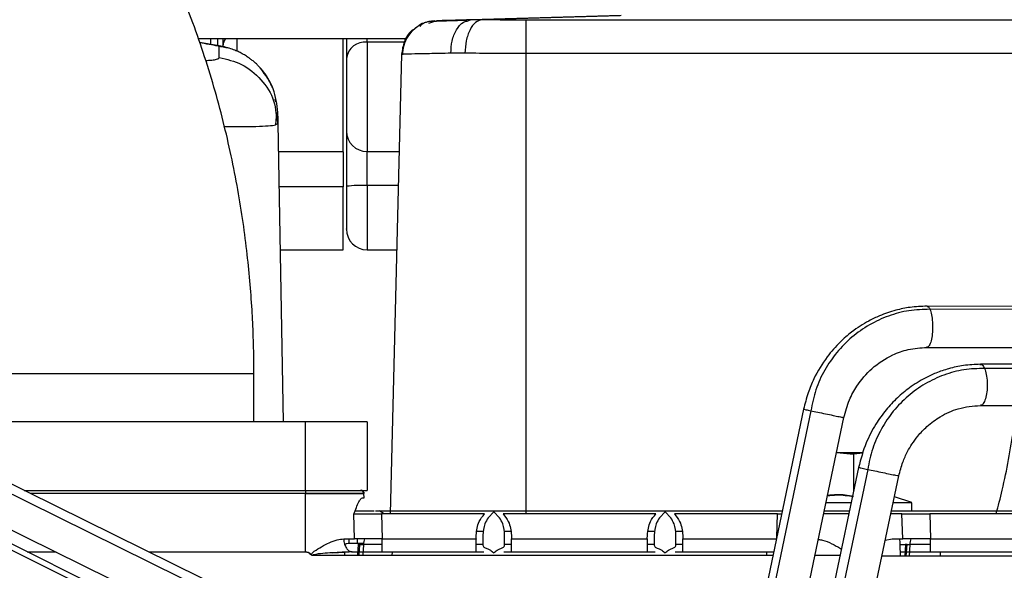
# Model space of a CAD drawing. Units: inches. Extents: x 4 to 234, y 4 to 150.
# Drawn here: x 102 to 108, y 106 to 109 of the extents above; entities that cross this region are included whole.
import ezdxf

# ---------------------------------------------------------------- set-up
doc = ezdxf.new("R2010")
doc.units = ezdxf.units.IN
doc.header["$MEASUREMENT"] = 0

msp = doc.modelspace()

# ---------------------------------------------------------------- linework, layer by layer
at = {"color": 7, "linetype": 'Continuous', "lineweight": 25, "ltscale": 14}
for p, q in [((105.8371, 109.0776), (104.9727, 109.0534)), ((104.7321, 109.0338), (104.7728, 109.0478)), ((104.9525, 109.0465), (104.9727, 109.0534)), ((105.0365, 109.0537), (104.9727, 109.0534)), ((103.4084, 108.9462), (104.6072, 108.9462)), ((103.5281, 108.9035), (103.4162, 108.9241)), ((103.5536, 108.8985), (103.5438, 108.9)), ((103.5511, 108.9061), (103.5511, 108.9462)), ((104.24, 108.2956), (104.24, 108.9462)), ((104.3778, 108.9253), (104.3778, 108.2969)), ((104.5766, 108.8558), (104.5106, 106.216)), ((104.5813, 108.8774), (104.5766, 108.8558)), ((104.5861, 108.856), (104.5766, 108.8558)), ((104.94, 108.8618), (104.8594, 108.8615)), ((108.3535, 108.86), (105.2908, 108.86)), ((103.8547, 108.5824), (103.8503, 108.5973)), ((103.8533, 108.4515), (103.8601, 108.5209)), ((103.8545, 108.5195), (103.8663, 108.4578)), ((103.8663, 108.4578), (103.8652, 108.5211)), ((103.8656, 108.4999), (103.8662, 108.4647)), ((103.8538, 108.4515), (103.8663, 108.4578)), ((103.8663, 108.4578), (103.8962, 106.7454)), ((104.24, 108.2956), (103.8692, 108.2956)), ((104.24, 108.2956), (104.24, 108.0942)), ((104.3778, 108.2969), (104.5626, 108.2969)), ((104.3778, 108.1023), (104.3778, 108.2969)), ((104.24, 107.7318), (104.24, 108.0942)), ((103.879, 107.7318), (104.24, 107.7318)), ((104.3778, 107.7332), (104.5485, 107.7332)), ((108.2556, 107.4082), (107.5947, 107.4089)), ((105.5553, 104.7417), (100.5527, 107.2081)), ((105.5782, 104.7882), (100.5756, 107.2546)), ((107.5948, 107.1728), (108.3261, 107.1721)), ((100.4712, 107.0428), (105.4739, 104.5764)), ((108.3666, 107.0759), (107.9016, 107.0754)), ((103.7282, 106.7454), (103.7282, 107.0221)), ((105.2459, 104.5957), (100.5754, 106.9188)), ((105.2316, 104.5669), (100.5611, 106.89)), ((106.8862, 106.8177), (106.6305, 105.5941)), ((106.9276, 106.809), (106.6719, 105.5854)), ((107.9021, 106.8392), (108.4891, 106.8399)), ((101.6063, 106.7465), (104.0235, 106.7465)), ((106.8617, 105.5457), (107.1174, 106.7696)), ((104.0235, 106.7454), (101.6085, 106.7454)), ((104.0235, 106.3517), (104.0235, 106.7454)), ((104.3778, 106.7454), (104.0235, 106.7454)), ((104.3778, 106.7454), (104.3778, 106.3517)), ((107.0764, 106.5682), (107.1731, 106.5602)), ((107.1731, 106.5602), (107.0764, 106.5682)), ((107.2274, 106.5647), (107.1731, 106.5602)), ((107.1731, 106.5602), (107.1731, 106.3455)), ((107.2021, 106.4831), (106.9853, 105.4527)), ((107.2543, 106.4721), (107.0375, 105.4417)), ((107.2163, 105.404), (107.4332, 106.4347)), ((102.4071, 106.3517), (104.0235, 106.3517)), ((104.0235, 106.3517), (104.3778, 106.3517)), ((104.0235, 106.3517), (104.0235, 106.333)), ((104.0235, 106.3341), (102.4427, 106.3341)), ((104.0235, 105.9984), (104.0235, 106.3341)), ((104.3602, 106.3341), (104.0235, 106.3341)), ((104.0235, 106.333), (104.3602, 106.333)), ((104.3512, 106.3093), (104.3615, 106.3093)), ((104.3615, 106.3093), (104.3602, 106.3341)), ((107.5077, 106.2819), (107.4077, 106.3135)), ((107.1595, 106.2808), (107.0153, 106.2808)), ((107.0155, 106.2819), (107.1597, 106.2819)), ((107.5077, 106.2808), (107.4008, 106.2808)), ((107.401, 106.2819), (107.5077, 106.2819)), ((107.5077, 106.2336), (107.5077, 106.2808)), ((104.3061, 106.0731), (104.3015, 106.216)), ((104.3138, 106.2347), (104.4191, 106.2347)), ((104.4274, 106.2347), (104.4609, 106.2347)), ((104.4274, 106.2336), (104.4609, 106.2336)), ((104.479, 106.216), (104.4467, 106.2347)), ((104.4609, 106.2347), (106.7357, 106.2347)), ((104.4609, 106.2336), (106.7357, 106.2336)), ((104.4609, 106.216), (104.4647, 106.0731)), ((105.0531, 106.216), (104.4609, 106.216)), ((105.1062, 106.2288), (105.0736, 106.1944)), ((105.0736, 106.1944), (105.1062, 106.2288)), ((105.1387, 106.1944), (105.1062, 106.2288)), ((105.1062, 106.2288), (105.1387, 106.1944)), ((106.0373, 106.216), (105.1593, 106.216)), ((106.0904, 106.2288), (106.0579, 106.1944)), ((106.0579, 106.1944), (106.0904, 106.2288)), ((106.123, 106.1944), (106.0904, 106.2288)), ((106.0904, 106.2288), (106.123, 106.1944)), ((106.7357, 106.216), (106.1435, 106.216)), ((106.7357, 106.2347), (106.7644, 106.2347)), ((106.7357, 106.2336), (106.7641, 106.2336)), ((106.7357, 106.216), (106.7605, 106.216)), ((107.1459, 106.216), (107.0018, 106.216)), ((107.0054, 106.2336), (107.1496, 106.2336)), ((107.4511, 106.216), (107.3872, 106.216)), ((107.3909, 106.2336), (107.5077, 106.2336)), ((107.3909, 106.2336), (107.4352, 106.2336)), ((107.4558, 106.0731), (107.4511, 106.216)), ((107.6105, 106.2347), (108.76, 106.2347)), ((107.6105, 106.2336), (108.7606, 106.2336)), ((107.6105, 106.216), (107.6143, 106.0731)), ((108.2028, 106.216), (107.6105, 106.216)), ((104.2439, 106.0731), (104.3061, 106.0731)), ((104.2752, 106.0458), (104.2752, 106.0731)), ((104.3226, 106.0468), (104.3226, 106.0729)), ((104.4647, 106.0731), (105.004, 106.0731)), ((104.4647, 105.9984), (104.4647, 106.0731)), ((105.004, 106.0731), (105.0047, 106.094)), ((105.0476, 106.1154), (105.0096, 106.1154)), ((105.044, 106.0946), (105.044, 106.0364)), ((105.2028, 106.1154), (105.1648, 106.1154)), ((105.1683, 106.0364), (105.1683, 106.0946)), ((105.2076, 106.094), (105.2084, 106.0731)), ((105.2084, 106.0731), (105.9882, 106.0731)), ((105.9882, 106.0731), (105.989, 106.094)), ((106.0318, 106.1154), (105.9938, 106.1154)), ((106.0283, 106.0946), (106.0283, 106.0364)), ((106.187, 106.1154), (106.149, 106.1154)), ((106.1526, 106.0364), (106.1526, 106.0946)), ((106.1919, 106.094), (106.1926, 106.0731)), ((107.3556, 106.0662), (107.3956, 106.0731)), ((107.3956, 106.0731), (107.4558, 106.0731)), ((107.6143, 106.0731), (108.1536, 106.0731)), ((107.6143, 105.9984), (107.6143, 106.0731)), ((104.3266, 106.043), (104.3224, 105.9766)), ((104.3318, 105.9766), (104.3356, 106.0408)), ((105.044, 106.0408), (105.0036, 106.0408)), ((105.2088, 106.0408), (105.1683, 106.0408)), ((106.0283, 106.0408), (105.9878, 106.0408)), ((106.193, 106.0408), (106.1526, 106.0408)), ((107.4423, 105.9745), (107.4418, 106.0408)), ((107.4718, 106.0418), (107.4674, 105.9745)), ((107.4762, 105.9745), (107.4802, 106.0408)), ((102.4259, 105.9984), (102.5895, 105.9984)), ((102.5917, 105.9973), (102.4281, 105.9973)), ((103.1235, 105.9984), (104.0235, 105.9984)), ((104.0235, 105.9973), (103.1258, 105.9973)), ((104.0482, 105.9881), (104.0583, 105.981)), ((106.7104, 105.9766), (104.071, 105.9766)), ((104.2492, 105.9963), (104.2481, 105.9766)), ((104.2933, 105.9984), (105.0492, 105.9984)), ((104.522, 105.9984), (104.5212, 105.9766)), ((105.1632, 105.9984), (106.0334, 105.9984)), ((106.1474, 105.9984), (106.715, 105.9984)), ((106.6754, 105.9766), (106.6746, 105.9984)), ((107.0955, 105.9766), (106.9517, 105.9766)), ((108.9564, 105.9745), (107.3364, 105.9745)), ((107.3367, 105.9762), (107.4422, 105.9762)), ((107.4455, 105.9984), (108.1978, 105.9984)), ((107.6716, 105.9984), (107.6707, 105.9745))]:
    msp.add_line(p, q, dxfattribs=at)
at = {"color": 8, "linetype": 'Continuous', "lineweight": 25, "ltscale": 14}
for p, q in [((105.8321, 109.0759), (105.0365, 109.0537)), ((112.174, 109.0519), (105.2908, 109.0519)), ((103.4795, 108.9462), (103.4782, 108.9106)), ((103.5281, 108.9035), (103.5438, 108.8997)), ((103.6298, 108.9462), (103.6298, 108.8778)), ((104.3778, 108.9253), (104.3778, 108.9462)), ((104.5918, 108.9253), (104.3778, 108.9253)), ((105.2908, 108.86), (105.2908, 106.216)), ((104.24, 108.0942), (103.8727, 108.0942)), ((104.5578, 108.1023), (104.3778, 108.1023)), ((104.3778, 108.1023), (104.3778, 107.7332)), ((108.2594, 107.3908), (107.6119, 107.3914)), ((108.3775, 107.0521), (107.9256, 107.0516)), ((101.1692, 107.0221), (103.7282, 107.0221)), ((106.7321, 106.0801), (106.7357, 106.216)), ((106.1926, 106.0731), (106.7306, 106.0731)), ((104.3575, 106.0408), (104.3535, 105.9766)), ((104.4647, 106.0408), (104.3575, 106.0408)), ((107.4418, 106.0408), (107.4717, 106.0408)), ((107.4966, 106.0408), (107.4923, 105.9745)), ((107.6143, 106.0408), (107.4966, 106.0408))]:
    msp.add_line(p, q, dxfattribs=at)
at = {"color": 8, "linetype": 'Continuous', "lineweight": 25, "ltscale": 196}
msp.add_arc((103.6206, 108.9059), 0.0696, 144.6591, 179.827, dxfattribs=at)
at = {"color": 7, "linetype": 'Continuous', "lineweight": 25, "ltscale": 196}
for centre, radius, start, end in [((104.366, 108.8186), 0.1074, 83.662, 171.7969), ((104.3778, 108.415), 0.1181, 180.0001, 270), ((104.3483, 107.3876), 0.7153, 87.6382, 97.1181), ((104.3778, 107.8513), 0.1181, 180, 270), ((104.3406, 106.332), 0.0197, 6.2194, 90), ((104.3405, 106.3328), 0.0197, 3.0005, 73.8643), ((104.4645, 106.0376), 0.107, 160.7829, 178.2526), ((107.3349, 106.0376), 0.1069, 1.7433, 19.3774), ((107.6036, 106.0376), 0.107, 160.7605, 178.2532)]:
    msp.add_arc(centre, radius, start, end, dxfattribs=at)
at = {"color": 7, "linetype": 'Continuous', "lineweight": 25, "ltscale": 14}
for points, knots in [([(103.7282, 107.0221), (103.7273, 107.1039), (103.7261, 107.2192), (103.7176, 107.3898), (103.7073, 107.536), (103.6901, 107.7098), (103.6666, 107.8917), (103.6361, 108.0811), (103.5981, 108.275), (103.5525, 108.4715), (103.4992, 108.669), (103.4379, 108.8664), (103.3688, 109.0624), (103.2917, 109.2562), (103.2067, 109.4469), (103.1139, 109.6336), (103.0133, 109.8158), (102.9051, 109.9926), (102.7894, 110.1633), (102.6664, 110.3273), (102.5364, 110.4841), (102.3997, 110.6329), (102.2565, 110.7732), (102.1072, 110.9045), (101.9523, 111.0264), (101.792, 111.1384), (101.6269, 111.24), (101.4573, 111.3311), (101.2836, 111.4112), (101.1064, 111.4802), (100.9259, 111.5377), (100.7428, 111.5836), (100.5573, 111.6177), (100.37, 111.6397), (100.1813, 111.6496), (99.9917, 111.647), (99.8017, 111.632), (99.6116, 111.6044), (99.4223, 111.5638), (99.236, 111.5118), (99.115, 111.467), (99.0553, 111.4449)], [0, 0, 0, 0, 0.029637, 0.041766, 0.061884, 0.082788, 0.105223, 0.128644, 0.152833, 0.177616, 0.202872, 0.228511, 0.254462, 0.280674, 0.307102, 0.333706, 0.360452, 0.387306, 0.414237, 0.441215, 0.468211, 0.495195, 0.522142, 0.549027, 0.575833, 0.602545, 0.629158, 0.65567, 0.682088, 0.708425, 0.734701, 0.76094, 0.78717, 0.813424, 0.839739, 0.866153, 0.892703, 0.919421, 0.94635, 0.973532, 1, 1, 1, 1]), ([(104.7022, 109.033), (104.6848, 109.0239), (104.6496, 109.0056), (104.6108, 108.9601), (104.5858, 108.9076), (104.5826, 108.8702), (104.5811, 108.8521)], [0, 0, 0, 0, 0.255248, 0.514388, 0.765861, 1, 1, 1, 1]), ([(104.7679, 109.0477), (104.7426, 109.045), (104.7022, 109.0408), (104.6706, 109.016), (104.6588, 109.0068)], [0, 0, 0, 0, 0.626749, 1, 1, 1, 1]), ([(104.7336, 109.0437), (104.7221, 109.0406), (104.6985, 109.0343), (104.6865, 109.0218), (104.6804, 109.0153)], [0, 0, 0, 0, 0.486256, 1, 1, 1, 1]), ([(104.7521, 109.0442), (104.7518, 109.0442), (104.7343, 109.0437), (104.7339, 109.0437), (104.7334, 109.0436)], [0, 0, 0, 0, 0.015284, 1, 1, 1, 1]), ([(104.952, 109.0498), (104.9275, 109.0491), (104.8783, 109.0477), (104.8198, 109.046), (104.7734, 109.0447), (104.7558, 109.0442), (104.747, 109.0439)], [0, 0, 0, 0, 0.249885, 0.499851, 0.749897, 1, 1, 1, 1]), ([(104.9727, 109.0534), (104.9426, 109.0525), (104.8822, 109.0509), (104.819, 109.0491), (104.7823, 109.0481), (104.7775, 109.0479), (104.7761, 109.0479)], [0, 0, 0, 0, 0.2944184, 0.5891078, 0.8838933, 1, 1, 1, 1]), ([(105.0365, 109.0537), (105.0246, 109.0506), (105, 109.044), (104.968, 108.9995), (104.9454, 108.9356), (104.9415, 108.8858), (104.9397, 108.8618)], [0, 0, 0, 0, 0.240722, 0.5, 0.759278, 1, 1, 1, 1]), ([(105.2908, 109.0519), (105.2463, 109.052), (105.1572, 109.0521), (105.0767, 109.0532), (105.0365, 109.0537)], [0, 0, 0, 0, 0.499652, 1, 1, 1, 1]), ([(104.651, 109.0014), (104.6452, 108.9978), (104.6184, 108.9809), (104.5874, 108.9293), (104.5802, 108.8803), (104.5766, 108.8558)], [0, 0, 0, 0, 0.121727, 0.560863, 1, 1, 1, 1]), ([(103.5807, 108.8907), (103.5423, 108.8982), (103.4805, 108.9104), (103.4343, 108.9189), (103.4168, 108.9222)], [0, 0, 0, 0, 0.621564, 1, 1, 1, 1]), ([(103.5292, 108.8379), (103.529, 108.8519), (103.5285, 108.8807), (103.5282, 108.8957), (103.5281, 108.9035)], [0, 0, 0, 0, 0.4870007, 1, 1, 1, 1]), ([(103.767, 108.7742), (103.767, 108.7742), (103.767, 108.7742), (103.767, 108.7742), (103.7669, 108.7743), (103.7667, 108.7746), (103.7662, 108.7751), (103.7653, 108.7762), (103.7635, 108.7782), (103.76, 108.782), (103.7551, 108.7872), (103.7488, 108.7936), (103.7409, 108.8013), (103.7294, 108.8117), (103.7154, 108.8233), (103.6985, 108.8359), (103.6788, 108.849), (103.6562, 108.8619), (103.6307, 108.8744), (103.6019, 108.8858), (103.5673, 108.8966), (103.5417, 108.9011), (103.5281, 108.9035)], [0, 0, 0, 0, 0.000031, 0.000092, 0.000304, 0.001085, 0.004077, 0.008155, 0.016309, 0.032617, 0.065224, 0.092379, 0.130378, 0.184506, 0.260198, 0.32676, 0.412051, 0.516068, 0.608265, 0.719656, 0.850236, 1, 1, 1, 1]), ([(104.2597, 108.9462), (104.2597, 108.933), (104.2597, 108.9047), (104.2597, 108.8659), (104.2597, 108.8445), (104.2597, 108.834)], [0, 0, 0, 0, 0.303852, 0.656217, 1, 1, 1, 1]), ([(105.2908, 108.86), (105.2296, 108.8601), (105.1068, 108.8603), (104.9958, 108.8613), (104.94, 108.8618)], [0, 0, 0, 0, 0.498073, 1, 1, 1, 1]), ([(104.2597, 108.834), (104.2597, 108.8174), (104.2597, 108.7835), (104.2597, 108.7152), (104.2597, 108.6419), (104.2597, 108.5705), (104.2597, 108.5064), (104.2597, 108.4552), (104.2597, 108.4213), (104.2597, 108.417), (104.2597, 108.415)], [0, 0, 0, 0, 0.122009, 0.25, 0.377991, 0.5, 0.622009, 0.75, 0.877991, 1, 1, 1, 1]), ([(103.8344, 108.6634), (103.8286, 108.6777), (103.8152, 108.7104), (103.7905, 108.7466), (103.7725, 108.7681), (103.7672, 108.7743)], [0, 0, 0, 0, 0.355243, 0.810854, 1, 1, 1, 1]), ([(104.2597, 108.415), (104.2597, 108.4138), (104.2597, 108.4114), (104.2597, 108.3923), (104.2597, 108.3625), (104.2597, 108.3225), (104.2597, 108.2741), (104.2597, 108.2186), (104.2597, 108.1587), (104.2597, 108.1177), (104.2597, 108.0974)], [0, 0, 0, 0, 0.123722, 0.25, 0.376278, 0.5, 0.623722, 0.75, 0.876278, 1, 1, 1, 1]), ([(104.2597, 108.0974), (104.2597, 108.0679), (104.2597, 108.0226), (104.2597, 107.967), (104.2597, 107.9283), (104.2597, 107.8959), (104.2597, 107.8659), (104.2597, 107.8478), (104.2597, 107.8529), (104.2597, 107.8536)], [0, 0, 0, 0, 0.230595, 0.354487, 0.480933, 0.607379, 0.731271, 0.961866, 1, 1, 1, 1]), ([(107.5954, 107.4089), (107.5628, 107.4077), (107.5023, 107.4053), (107.4105, 107.3861), (107.3309, 107.3592), (107.2633, 107.3267), (107.2099, 107.2951), (107.1541, 107.2557), (107.0885, 107.1986), (107.0119, 107.1111), (106.9515, 107.0111), (106.9086, 106.9086), (106.8939, 106.8489), (106.8862, 106.8177)], [0, 0, 0, 0, 0.09896, 0.183725, 0.28428, 0.35317, 0.410262, 0.471279, 0.558886, 0.670671, 0.817622, 0.904391, 1, 1, 1, 1]), ([(107.6119, 107.3914), (107.5715, 107.3902), (107.4908, 107.3877), (107.373, 107.3558), (107.2621, 107.3045), (107.1617, 107.2337), (107.0748, 107.1458), (107.0048, 107.0437), (106.9523, 106.9306), (106.9358, 106.8495), (106.9276, 106.809)], [0, 0, 0, 0, 0.1249314, 0.2500887, 0.375346, 0.5006187, 0.6258267, 0.7508811, 0.8756871, 1, 1, 1, 1]), ([(107.1174, 106.7694), (107.1267, 106.8038), (107.1439, 106.8674), (107.1974, 106.9644), (107.2777, 107.0583), (107.3822, 107.1265), (107.4914, 107.1658), (107.5581, 107.1703), (107.5941, 107.1728)], [0, 0, 0, 0, 0.153624, 0.284453, 0.478122, 0.691303, 0.833753, 1, 1, 1, 1]), ([(107.9018, 107.0754), (107.8694, 107.074), (107.8079, 107.0714), (107.7223, 107.0525), (107.6487, 107.0274), (107.5724, 106.992), (107.4974, 106.9452), (107.4225, 106.883), (107.3575, 106.8135), (107.2961, 106.7276), (107.2381, 106.6179), (107.2147, 106.5308), (107.202, 106.4831)], [0, 0, 0, 0, 0.09997, 0.189713, 0.269265, 0.338668, 0.44706, 0.537643, 0.632406, 0.732597, 0.853613, 1, 1, 1, 1]), ([(107.9256, 107.0516), (107.8861, 107.0506), (107.807, 107.0485), (107.6915, 107.0171), (107.5827, 106.9661), (107.4841, 106.8955), (107.3988, 106.8079), (107.3301, 106.7059), (107.2786, 106.5932), (107.2624, 106.5124), (107.2543, 106.4721)], [0, 0, 0, 0, 0.124797, 0.249917, 0.37519, 0.500512, 0.625781, 0.750884, 0.875708, 1, 1, 1, 1]), ([(107.4331, 106.4345), (107.44, 106.4614), (107.4525, 106.5098), (107.4803, 106.5703), (107.5093, 106.6198), (107.5454, 106.6689), (107.5983, 106.7245), (107.6756, 106.7811), (107.7801, 106.8289), (107.8593, 106.8356), (107.902, 106.8392)], [0, 0, 0, 0, 0.119443, 0.214938, 0.286932, 0.369027, 0.481561, 0.624345, 0.797147, 1, 1, 1, 1]), ([(107.9927, 106.216), (108.0046, 106.2617), (108.0464, 106.423), (108.0829, 106.6319), (108.106, 106.7948), (108.1123, 106.8394)], [0, 0, 0, 0, 0.222813, 0.787068, 1, 1, 1, 1]), ([(104.0235, 106.7465), (104.0681, 106.7465), (104.1366, 106.7465), (104.2191, 106.7465), (104.2759, 106.7465), (104.3216, 106.7465), (104.3658, 106.7465), (104.3731, 106.7465), (104.3778, 106.7465)], [0, 0, 0, 0, 0.239457, 0.368361, 0.5, 0.631639, 0.760543, 1, 1, 1, 1]), ([(107.0764, 106.5693), (107.0914, 106.5693), (107.122, 106.5693), (107.1729, 106.5693), (107.2099, 106.5693), (107.2273, 106.5693), (107.2289, 106.5693)], [0, 0, 0, 0, 0.314707, 0.640515, 0.966324, 1, 1, 1, 1]), ([(104.3015, 106.216), (104.3115, 106.2409), (104.3253, 106.2755), (104.3423, 106.3052), (104.3484, 106.308), (104.3512, 106.3093)], [0, 0, 0, 0, 0.582973, 0.808405, 1, 1, 1, 1]), ([(104.3584, 106.3407), (104.3586, 106.3404), (104.3599, 106.3384), (104.36, 106.3359), (104.3602, 106.3338)], [0, 0, 0, 0, 0.124359, 1, 1, 1, 1]), ([(107.0235, 106.3202), (107.0412, 106.3225), (107.091, 106.3291), (107.1409, 106.3211), (107.1731, 106.3159)], [0, 0, 0, 0, 0.353672, 1, 1, 1, 1]), ([(107.1731, 106.317), (107.1409, 106.3222), (107.0911, 106.3302), (107.0413, 106.3236), (107.0238, 106.3213)], [0, 0, 0, 0, 0.647345, 1, 1, 1, 1]), ([(104.3015, 106.216), (104.3116, 106.216), (104.3315, 106.2161), (104.3707, 106.2161), (104.4142, 106.2161), (104.4452, 106.216), (104.4609, 106.216)], [0, 0, 0, 0, 0.253841, 0.499969, 0.746212, 1, 1, 1, 1]), ([(105.0047, 106.094), (105.0078, 106.1215), (105.0129, 106.1671), (105.0417, 106.2021), (105.0531, 106.216)], [0, 0, 0, 0, 0.603483, 1, 1, 1, 1]), ([(105.0736, 106.1944), (105.0667, 106.1829), (105.0482, 106.1523), (105.0456, 106.1167), (105.044, 106.0946)], [0, 0, 0, 0, 0.3787637, 1, 1, 1, 1]), ([(105.1683, 106.0946), (105.1667, 106.1168), (105.1641, 106.1523), (105.1457, 106.1829), (105.1387, 106.1944)], [0, 0, 0, 0, 0.622597, 1, 1, 1, 1]), ([(105.1593, 106.216), (105.1707, 106.2022), (105.1994, 106.1671), (105.2045, 106.1216), (105.2076, 106.094)], [0, 0, 0, 0, 0.3951641, 1, 1, 1, 1]), ([(105.989, 106.094), (105.992, 106.1215), (105.9971, 106.1671), (106.0259, 106.2021), (106.0373, 106.216)], [0, 0, 0, 0, 0.603483, 1, 1, 1, 1]), ([(106.0579, 106.1944), (106.0509, 106.1829), (106.0325, 106.1523), (106.0299, 106.1167), (106.0283, 106.0946)], [0, 0, 0, 0, 0.378764, 1, 1, 1, 1]), ([(106.1526, 106.0946), (106.151, 106.1168), (106.1484, 106.1523), (106.1299, 106.1829), (106.123, 106.1944)], [0, 0, 0, 0, 0.622597, 1, 1, 1, 1]), ([(106.1435, 106.216), (106.1549, 106.2022), (106.1837, 106.1671), (106.1888, 106.1216), (106.1919, 106.094)], [0, 0, 0, 0, 0.395164, 1, 1, 1, 1]), ([(107.0054, 106.2336), (107.0122, 106.2336), (107.0399, 106.2336), (107.0897, 106.2336), (107.1325, 106.2336), (107.1496, 106.2336)], [0, 0, 0, 0, 0.160963, 0.664749, 1, 1, 1, 1]), ([(107.4352, 106.2336), (107.446, 106.2336), (107.4679, 106.2336), (107.5112, 106.2336), (107.5595, 106.2336), (107.5935, 106.2336), (107.6105, 106.2336)], [0, 0, 0, 0, 0.2486824, 0.49997, 0.7512691, 1, 1, 1, 1]), ([(107.4511, 106.216), (107.4612, 106.216), (107.4811, 106.2161), (107.5203, 106.2161), (107.5638, 106.2161), (107.5948, 106.216), (107.6105, 106.216)], [0, 0, 0, 0, 0.253734, 0.499964, 0.746209, 1, 1, 1, 1]), ([(107.4729, 106.2347), (107.4856, 106.2347), (107.512, 106.2347), (107.5596, 106.2347), (107.5936, 106.2347), (107.6105, 106.2347)], [0, 0, 0, 0, 0.316329, 0.65992, 1, 1, 1, 1]), ([(104.0583, 105.9821), (104.059, 105.984), (104.0621, 105.9923), (104.0832, 106.0082), (104.1168, 106.0293), (104.1616, 106.0518), (104.2048, 106.0691), (104.2316, 106.0718), (104.2439, 106.0731)], [0, 0, 0, 0, 0.026034, 0.114656, 0.331757, 0.563964, 0.799339, 1, 1, 1, 1]), ([(104.2439, 106.0731), (104.2442, 106.0677), (104.245, 106.0572), (104.2495, 106.0385), (104.2585, 106.0188), (104.2713, 106.0055), (104.2833, 105.9994), (104.2899, 105.9988), (104.2933, 105.9984)], [0, 0, 0, 0, 0.135169, 0.26493, 0.500002, 0.735073, 0.864832, 1, 1, 1, 1]), ([(104.4647, 106.0731), (104.4491, 106.0729), (104.4183, 106.0726), (104.3751, 106.0725), (104.3361, 106.0726), (104.3162, 106.0729), (104.3061, 106.0731)], [0, 0, 0, 0, 0.253673, 0.500001, 0.746304, 1, 1, 1, 1]), ([(105.004, 106.0731), (105.0038, 106.0632), (105.0035, 106.0435), (105.0034, 106.019), (105.0036, 106.0018), (105.0039, 105.9996), (105.0041, 105.9984)], [0, 0, 0, 0, 0.2485436, 0.4980444, 0.7485231, 1, 1, 1, 1]), ([(105.2083, 105.9984), (105.2084, 105.9996), (105.2088, 106.0018), (105.2089, 106.019), (105.2088, 106.0435), (105.2085, 106.0632), (105.2084, 106.0731)], [0, 0, 0, 0, 0.2514768, 0.5019555, 0.7514564, 1, 1, 1, 1]), ([(105.9882, 106.0731), (105.9881, 106.0632), (105.9878, 106.0435), (105.9877, 106.019), (105.9878, 106.0018), (105.9882, 105.9996), (105.9883, 105.9984)], [0, 0, 0, 0, 0.248544, 0.498044, 0.748523, 1, 1, 1, 1]), ([(106.1925, 105.9984), (106.1927, 105.9996), (106.193, 106.0018), (106.1932, 106.019), (106.1931, 106.0435), (106.1928, 106.0632), (106.1926, 106.0731)], [0, 0, 0, 0, 0.251477, 0.501956, 0.751456, 1, 1, 1, 1]), ([(106.9713, 106.07), (106.9792, 106.069), (107.0042, 106.0658), (107.0391, 106.0498), (107.0734, 106.0321), (107.092, 106.022), (107.1016, 106.0152), (107.1034, 106.014)], [0, 0, 0, 0, 0.188295, 0.586917, 0.774088, 0.959256, 1, 1, 1, 1]), ([(107.6143, 106.0731), (107.5987, 106.0729), (107.568, 106.0726), (107.5248, 106.0725), (107.4857, 106.0726), (107.4658, 106.0729), (107.4558, 106.0731)], [0, 0, 0, 0, 0.253673, 0.500001, 0.746303, 1, 1, 1, 1]), ([(104.3584, 106.0457), (104.3508, 106.0461), (104.3346, 106.0468), (104.3105, 106.0471), (104.2876, 106.0468), (104.2685, 106.0456), (104.2545, 106.0436), (104.2525, 106.0418), (104.2515, 106.0408)], [0, 0, 0, 0, 0.139635, 0.299049, 0.45795, 0.627747, 0.808433, 1, 1, 1, 1]), ([(104.3356, 106.0408), (104.3318, 106.0411), (104.3264, 106.0415), (104.3274, 106.0416), (104.3277, 106.0416)], [0, 0, 0, 0, 0.729689, 1, 1, 1, 1]), ([(104.3283, 106.0418), (104.3312, 106.0418), (104.3368, 106.0417), (104.3508, 106.0411), (104.3575, 106.0408)], [0, 0, 0, 0, 0.5126177, 1, 1, 1, 1]), ([(105.044, 106.0364), (105.0455, 106.0318), (105.0481, 106.0241), (105.0646, 106.0175), (105.0713, 106.0149)], [0, 0, 0, 0, 0.594462, 1, 1, 1, 1]), ([(105.0713, 106.0149), (105.0764, 106.0127), (105.088, 106.0079), (105.0997, 105.9981), (105.1062, 105.9926)], [0, 0, 0, 0, 0.446999, 1, 1, 1, 1]), ([(105.1062, 105.9926), (105.1127, 105.9981), (105.1244, 106.0079), (105.1359, 106.0127), (105.1411, 106.0149)], [0, 0, 0, 0, 0.5533461, 1, 1, 1, 1]), ([(105.1411, 106.0149), (105.1478, 106.0175), (105.1643, 106.0241), (105.1668, 106.0318), (105.1683, 106.0364)], [0, 0, 0, 0, 0.404059, 1, 1, 1, 1]), ([(106.0283, 106.0364), (106.0298, 106.0318), (106.0323, 106.0241), (106.0488, 106.0175), (106.0555, 106.0149)], [0, 0, 0, 0, 0.594462, 1, 1, 1, 1]), ([(106.0555, 106.0149), (106.0607, 106.0127), (106.0722, 106.0079), (106.0839, 105.9981), (106.0904, 105.9926)], [0, 0, 0, 0, 0.446999, 1, 1, 1, 1]), ([(106.0904, 105.9926), (106.0969, 105.9981), (106.1086, 106.0079), (106.1202, 106.0127), (106.1253, 106.0149)], [0, 0, 0, 0, 0.553345, 1, 1, 1, 1]), ([(106.1253, 106.0149), (106.132, 106.0175), (106.1485, 106.0241), (106.1511, 106.0318), (106.1526, 106.0364)], [0, 0, 0, 0, 0.404058, 1, 1, 1, 1]), ([(107.4802, 106.0408), (107.4763, 106.0412), (107.4713, 106.0416), (107.4726, 106.0417), (107.4729, 106.0417)], [0, 0, 0, 0, 0.7674879, 1, 1, 1, 1]), ([(107.4743, 106.0418), (107.4768, 106.0418), (107.4816, 106.0416), (107.4917, 106.0411), (107.4966, 106.0408)], [0, 0, 0, 0, 0.5125998, 1, 1, 1, 1]), ([(104.0235, 105.9984), (104.0264, 105.9982), (104.0324, 105.9978), (104.0449, 105.9932), (104.0528, 105.9867), (104.0583, 105.9821)], [0, 0, 0, 0, 0.223188, 0.45808, 1, 1, 1, 1]), ([(104.0584, 105.981), (104.0528, 105.9855), (104.0449, 105.9921), (104.0324, 105.9967), (104.0264, 105.9971), (104.0235, 105.9973)], [0, 0, 0, 0, 0.542039, 0.776954, 1, 1, 1, 1]), ([(104.0583, 105.9821), (104.0529, 105.9869), (104.0467, 105.9925), (104.039, 105.995), (104.038, 105.9954)], [0, 0, 0, 0, 0.874926, 1, 1, 1, 1]), ([(104.071, 105.9766), (104.0687, 105.9768), (104.0653, 105.9772), (104.061, 105.9788), (104.0592, 105.9803), (104.0584, 105.981)], [0, 0, 0, 0, 0.5031272, 0.7505079, 1, 1, 1, 1]), ([(104.2933, 105.9984), (104.2548, 105.9967), (104.1801, 105.9933), (104.105, 105.9888), (104.067, 105.981), (104.066, 105.9802), (104.0658, 105.98), (104.0658, 105.9799), (104.0658, 105.9799)], [0, 0, 0, 0, 0.5061795, 0.9819837, 0.9973033, 0.9988213, 0.9994463, 1, 1, 1, 1]), ([(104.178, 105.9929), (104.178, 105.9929), (104.2018, 105.995), (104.2255, 105.9957), (104.2492, 105.9963)], [0, 0, 0, 0, 0.000127, 1, 1, 1, 1]), ([(104.2658, 105.998), (104.269, 105.9986), (104.2751, 105.9997), (104.2812, 105.9999), (104.2842, 106.0001)], [0, 0, 0, 0, 0.51308, 1, 1, 1, 1])]:
    msp.add_open_spline(points, degree=3, knots=knots, dxfattribs=at)
at = {"color": 8, "linetype": 'Continuous', "lineweight": 25, "ltscale": 14}
for points, knots in [([(104.8593, 108.8615), (104.8608, 108.8856), (104.8639, 108.9357), (104.8901, 108.9991), (104.922, 109.039), (104.945, 109.0447), (104.9525, 109.0465)], [0, 0, 0, 0, 0.271862, 0.564869, 0.857876, 1, 1, 1, 1]), ([(103.5203, 108.9024), (103.5205, 108.9109), (103.5207, 108.9274), (103.5211, 108.94), (103.5212, 108.9462)], [0, 0, 0, 0, 0.5152925, 1, 1, 1, 1]), ([(104.8594, 108.8615), (104.8162, 108.8607), (104.7329, 108.859), (104.6471, 108.8572), (104.5956, 108.8562), (104.5885, 108.856), (104.5861, 108.856)], [0, 0, 0, 0, 0.296204, 0.569711, 0.854663, 1, 1, 1, 1]), ([(103.4507, 108.8207), (103.4565, 108.8208), (103.478, 108.8213), (103.503, 108.8245), (103.5254, 108.83), (103.5279, 108.8353), (103.5292, 108.8379)], [0, 0, 0, 0, 0.108677, 0.405157, 0.702264, 1, 1, 1, 1]), ([(103.5292, 108.8379), (103.573, 108.8272), (103.6634, 108.805), (103.7731, 108.7143), (103.8415, 108.613), (103.8513, 108.5427), (103.8545, 108.5195)], [0, 0, 0, 0, 0.2734, 0.564698, 0.855996, 1, 1, 1, 1]), ([(103.5583, 108.4412), (103.5889, 108.4408), (103.6581, 108.4399), (103.7443, 108.4412), (103.8117, 108.4447), (103.8482, 108.4483), (103.8531, 108.4511), (103.8538, 108.4515)], [0, 0, 0, 0, 0.1994197, 0.4522868, 0.708828, 0.9575665, 1, 1, 1, 1]), ([(107.6119, 107.3914), (107.6152, 107.3818), (107.6219, 107.3625), (107.6272, 107.3188), (107.6276, 107.2718), (107.6231, 107.2272), (107.6142, 107.1932), (107.603, 107.1729), (107.5952, 107.1741), (107.5917, 107.1746)], [0, 0, 0, 0, 0.146401, 0.292802, 0.439204, 0.585605, 0.732006, 0.878407, 1, 1, 1, 1]), ([(107.5955, 107.4068), (107.597, 107.4072), (107.6028, 107.409), (107.608, 107.3989), (107.6119, 107.3914)], [0, 0, 0, 0, 0.263806, 1, 1, 1, 1]), ([(107.899, 107.0738), (107.9033, 107.0741), (107.9129, 107.0748), (107.9211, 107.0598), (107.9256, 107.0516)], [0, 0, 0, 0, 0.452196, 1, 1, 1, 1]), ([(107.9256, 107.0516), (107.9293, 107.0409), (107.9369, 107.0194), (107.9419, 106.9739), (107.9411, 106.927), (107.9343, 106.8841), (107.9226, 106.8536), (107.9109, 106.8386), (107.904, 106.8407), (107.9023, 106.8412)], [0, 0, 0, 0, 0.1577307, 0.3154614, 0.4731921, 0.6309229, 0.7886536, 0.9463843, 1, 1, 1, 1]), ([(106.8877, 106.8173), (106.8872, 106.8174), (106.8846, 106.818), (106.8972, 106.8154), (106.9175, 106.8111), (106.9276, 106.809)], [0, 0, 0, 0, 0.09759, 0.548795, 1, 1, 1, 1]), ([(106.9276, 106.809), (106.9403, 106.8063), (106.9658, 106.801), (107.0124, 106.7913), (107.0568, 106.782), (107.0924, 106.7746), (107.1145, 106.77), (107.1154, 106.7698), (107.1158, 106.7697)], [0, 0, 0, 0, 0.173057, 0.346115, 0.519172, 0.69223, 0.865287, 1, 1, 1, 1]), ([(107.2043, 106.4826), (107.2039, 106.4827), (107.2027, 106.4829), (107.2199, 106.4793), (107.2428, 106.4745), (107.2543, 106.4721)], [0, 0, 0, 0, 0.2045073, 0.6022536, 1, 1, 1, 1]), ([(107.2543, 106.4721), (107.2679, 106.4692), (107.2951, 106.4635), (107.3419, 106.4537), (107.3845, 106.4447), (107.4162, 106.438), (107.4328, 106.4345), (107.4314, 106.4348), (107.4309, 106.4349)], [0, 0, 0, 0, 0.182531, 0.365062, 0.547594, 0.730125, 0.912656, 1, 1, 1, 1])]:
    msp.add_open_spline(points, degree=3, knots=knots, dxfattribs=at)
at = {"color": 7, "linetype": 'Continuous', "lineweight": 25, "ltscale": 14}
for points in [[(105.2908, 109.0519), (105.2908, 109.0485), (105.2908, 109.0416), (105.2908, 108.9972), (105.2908, 108.9346), (105.2908, 108.8849), (105.2908, 108.86)], [(103.8652, 108.5211), (103.8601, 108.5677), (103.85, 108.6608), (103.7947, 108.7364), (103.767, 108.7742)]]:
    msp.add_open_spline(points, degree=3, dxfattribs=at)

doc.saveas('drawing.dxf')
